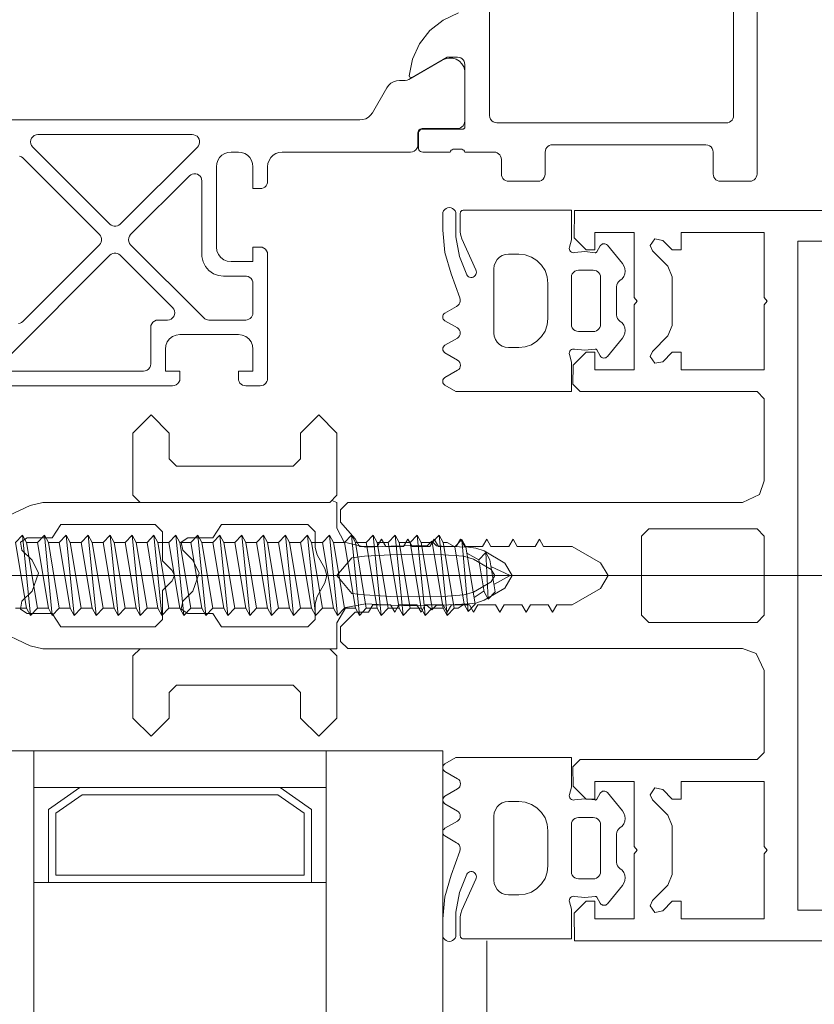
# Model space of a CAD drawing. Units: metres. Extents: x -5.2 to 67.4, y -3.2 to 64.8.
# Drawn here: x 23.7 to 23.8, y 32.4 to 32.4 of the extents above; entities that cross this region are included whole.
import ezdxf

# ---------------------------------------------------------------- set-up
doc = ezdxf.new("R2010")
doc.units = ezdxf.units.M
doc.linetypes.add('MITTE', pattern=[50.8, 31.75, -6.35, 6.35, -6.35])
doc.layers.add('Standard', color=7, linetype='Continuous', lineweight=25)

# ---------------------------------------------------------------- blocks, each defined once
blk = doc.blocks.new('244256')
at = {"layer": 'Standard', "color": 7, "linetype": 'Continuous', "lineweight": 13}
for p, q in [((-0.00204, 0.00682), (-0.00235, 0.0065)), ((0.00203, 0.00682), (0.00203, 0.00718)), ((0.00235, 0.0065), (0.00203, 0.00682)), ((0.005, 0), (0.00324, 0)), ((0.005, -0.02014), (0.005, 0)), ((-0.00481, -0.02099), (-0.00372, -0.02333)), ((0.00402, -0.02376), (0.00375, -0.02363)), ((0.00467, -0.0237), (0.00402, -0.02376)), ((0.0049, -0.02378), (0.00467, -0.0237))]:
    blk.add_line(p, q, dxfattribs=at)
for points in [[(0.00203, 0.00718), (0.00194, 0.009), (0.00188, 0.0095), (0.00169, 0.01007), (0.00086, 0.0115), (0, 0.012), (-0.00086, 0.0115), (-0.00169, 0.01007), (-0.00188, 0.00951), (-0.00194, 0.009), (-0.00203, 0.00718), (-0.00204, 0.00682)], [(-0.00143, 0.0073), (-0.00133, 0.00868), (-0.00113, 0.00934), (-0.00043, 0.01055), (0, 0.0108), (0.00043, 0.01055), (0.00113, 0.00934), (0.00132, 0.00868), (0.00142, 0.0073), (0.00146, 0.0055), (0.00142, 0.00369), (0.00132, 0.00189), (0.00122, 0.00102), (0, 0), (-0.00122, 0.00102), (-0.00133, 0.00189)], [(-0.00133, 0.00189), (-0.00143, 0.00369), (-0.00146, 0.0055), (-0.00143, 0.0073)], [(-0.00235, 0.0065), (-0.00205, 0.00618), (-0.00206, 0.00543)], [(0.00324, 0), (0.00218, 0.00061), (0.00194, 0.00195), (0.00203, 0.00369), (0.00206, 0.00543), (0.00205, 0.00618), (0.00235, 0.0065)], [(-0.00206, 0.00543), (-0.00203, 0.00369), (-0.00194, 0.00195), (-0.00229, 0.00049), (-0.00325, 0), (-0.005, 0), (-0.005154, -0.000346)], [(-0.0075, -0.003), (-0.008, -0.0025), (-0.00975, -0.0025), (-0.011, -0.00125), (-0.00975, 0), (-0.0055, 0), (-0.005, -0.0005), (-0.005, -0.02014), (-0.00481, -0.02099)], [(-0.005, -0.0005), (-0.005, -0.01348), (-0.0055, -0.01398), (-0.00975, -0.01398), (-0.011, -0.01273), (-0.00975, -0.01148), (-0.008, -0.01148), (-0.0075, -0.01098), (-0.0075, -0.003)], [(0.0075, -0.003), (0.008, -0.0025), (0.00975, -0.0025), (0.011, -0.00125), (0.00975, 0), (0.0055, 0), (0.005, -0.0005), (0.005, -0.01348), (0.0055, -0.01398), (0.00975, -0.01398), (0.011, -0.01273), (0.00975, -0.01148), (0.008, -0.01148), (0.0075, -0.01098), (0.0075, -0.003)], [(-0.0035, -0.002), (-0.003, -0.0015), (-0.00192, -0.0015), (-0.00142, -0.00136), (-0.0005, -0.00083), (0, -0.0007), (0.0005, -0.00083), (0.00142, -0.00136), (0.00192, -0.0015), (0.003, -0.0015), (0.0035, -0.002), (0.0035, -0.0079), (0.0026, -0.0085), (0.0026, -0.0102), (0.00229, -0.01066)], [(0.00229, -0.01066), (0.00174, -0.01055), (0.00106, -0.00986), (-0.00017, -0.00943), (-0.00106, -0.00986), (-0.00175, -0.01055), (-0.00229, -0.01066), (-0.0026, -0.0102), (-0.0026, -0.0085), (-0.0035, -0.0079), (-0.0035, -0.002)], [(0.00229, -0.02166), (0.00174, -0.02156), (0.00106, -0.02087), (-0.00017, -0.02044), (-0.00106, -0.02087), (-0.00175, -0.02156), (-0.00229, -0.02166), (-0.0026, -0.0212), (-0.0026, -0.0195), (-0.0035, -0.0189), (-0.0035, -0.01244), (-0.003, -0.01194), (-0.00102, -0.01194), (-0.00036, -0.01128), (0, -0.01113), (0.00035, -0.01128), (0.00101, -0.01194), (0.003, -0.01194), (0.0035, -0.01244)], [(0.0035, -0.01244), (0.0035, -0.0189), (0.0026, -0.0195), (0.0026, -0.0212), (0.00229, -0.02166)], [(0.00375, -0.02363), (0.00372, -0.02333), (0.00481, -0.02099), (0.005, -0.02014)], [(-0.004, -0.0307), (-0.00294, -0.03041), (-0.00265, -0.0293), (-0.0034, -0.0293), (-0.0037, -0.029), (-0.0037, -0.02605), (-0.00341, -0.02535), (-0.00071, -0.02265), (0, -0.02235), (0.00071, -0.02265), (0.00341, -0.02535), (0.0037, -0.02606), (0.0037, -0.029), (0.0034, -0.0293), (0.00265, -0.0293), (0.00265, -0.02982), (0.00363, -0.0307), (0.00471, -0.03041), (0.005, -0.0297), (0.005, -0.024), (0.0049, -0.02378)], [(-0.00372, -0.02333), (-0.00375, -0.02363), (-0.00402, -0.02376), (-0.00468, -0.0237), (-0.00491, -0.02378)], [(-0.00491, -0.02378), (-0.005, -0.024), (-0.005, -0.0297), (-0.004, -0.0307)]]:
    blk.add_lwpolyline(points, dxfattribs=at)
blk = doc.blocks.new('204534')
at = {"layer": 'Standard', "color": 7, "linetype": 'Continuous', "lineweight": 13}
for points in [[(-0.004349, 0.008218), (-0.00288, 0.008653), (-0.001354, 0.0088), (-0.000264, 0.0088), (-0.000148, 0.008785), (-0.000039, 0.00874), (0.000054, 0.008668), (0.000126, 0.008575), (0.00017, 0.008466), (0.000186, 0.00835), (0.00017, 0.008234), (0.000126, 0.008125), (0.000054, 0.008032), (-0.000039, 0.00796), (-0.000148, 0.007915), (-0.000264, 0.0079), (-0.001821, 0.0079), (-0.00316, 0.007658), (-0.004424, 0.007154), (-0.004492, 0.007103), (-0.004545, 0.007038), (-0.004581, 0.006962), (-0.004598, 0.006879), (-0.004595, 0.006795), (-0.004571, 0.006714), (-0.004529, 0.006641), (-0.004471, 0.00658), (-0.004399, 0.006535), (-0.004319, 0.006508), (-0.004235, 0.006501), (-0.004152, 0.006515), (-0.004074, 0.006548), (-0.001961, 0.007489), (-0.001732, 0.007573), (-0.001489, 0.0076), (-0.0002, 0.0076), (-0.000155, 0.007595), (-0.000113, 0.00758), (-0.000075, 0.007556), (-0.000044, 0.007525), (-0.00002, 0.007487), (-0.000005, 0.007445), (0, 0.0074), (0, 0), (-0.002015, 0), (-0.002529, 0.000134), (-0.002605, 0.000143), (-0.002682, 0.000133), (-0.002753, 0.000104), (-0.002815, 0.000058), (-0.002862, -0.000003), (-0.002893, -0.000074), (-0.002904, -0.00015), (-0.002896, -0.000226), (-0.002814, -0.000928), (-0.0029, -0.001629), (-0.002902, -0.001654), (-0.002899, -0.001679), (-0.002889, -0.001703), (-0.002873, -0.001723), (-0.002852, -0.001739), (-0.002437, -0.001979), (-0.002379, -0.002022), (-0.002334, -0.002077), (-0.002303, -0.002142), (-0.002288, -0.002213), (-0.00229, -0.002285), (-0.00231, -0.002354), (-0.002346, -0.002417), (-0.002395, -0.002469), (-0.003638, -0.0035), (-0.003799, -0.003604), (-0.00398, -0.003667), (-0.004171, -0.003684), (-0.00436, -0.003656), (-0.004537, -0.003584), (-0.004692, -0.003472), (-0.004816, -0.003326), (-0.004896, -0.003232), (-0.004997, -0.003161), (-0.005111, -0.003117), (-0.005233, -0.003102), (-0.007167, -0.003102), (-0.00729, -0.003117), (-0.007404, -0.003161), (-0.007505, -0.003232), (-0.007585, -0.003326), (-0.007709, -0.003472), (-0.007864, -0.003584), (-0.008041, -0.003656), (-0.00823, -0.003684), (-0.008421, -0.003667), (-0.008602, -0.003604), (-0.008763, -0.0035), (-0.010006, -0.002469), (-0.010055, -0.002417), (-0.010091, -0.002354), (-0.01011, -0.002285), (-0.010113, -0.002213), (-0.010098, -0.002142), (-0.010067, -0.002077), (-0.010022, -0.002022), (-0.009964, -0.001979), (-0.009548, -0.001739), (-0.009528, -0.001723), (-0.009512, -0.001703), (-0.009502, -0.001679), (-0.009498, -0.001654), (-0.009501, -0.001629), (-0.009586, -0.000928), (-0.009504, -0.000226), (-0.009496, -0.00015), (-0.009508, -0.000074), (-0.009539, -0.000003), (-0.009586, 0.000058), (-0.009648, 0.000104), (-0.009719, 0.000133), (-0.009795, 0.000143), (-0.009872, 0.000134), (-0.010386, 0), (-0.0124, 0), (-0.0124, 0.007909), (-0.011974, 0.008653), (-0.011932, 0.008709), (-0.011879, 0.008754), (-0.011817, 0.008786), (-0.011749, 0.008802), (-0.011679, 0.008802), (-0.011611, 0.008786), (-0.011548, 0.008755), (-0.011495, 0.00871), (-0.011453, 0.008654), (-0.010956, 0.007788), (-0.010893, 0.007705), (-0.01081, 0.007641), (-0.010714, 0.007601), (-0.01061, 0.007587), (-0.010507, 0.0076), (-0.01041, 0.00764), (-0.010327, 0.007703), (-0.010264, 0.007785), (-0.009759, 0.008651), (-0.009711, 0.008713), (-0.009649, 0.00876), (-0.009577, 0.00879), (-0.0095, 0.0088), (-0.009423, 0.00879), (-0.009351, 0.00876), (-0.009289, 0.008713), (-0.009241, 0.008651), (-0.008744, 0.007799), (-0.008681, 0.007717), (-0.008598, 0.007654), (-0.008501, 0.007614), (-0.008398, 0.007601), (-0.008294, 0.007615), (-0.008198, 0.007655), (-0.008116, 0.007718), (-0.008052, 0.007801), (-0.007561, 0.008653), (-0.007513, 0.008715), (-0.007451, 0.008763), (-0.007379, 0.008793), (-0.007301, 0.008803), (-0.007224, 0.008793), (-0.007151, 0.008763), (-0.007089, 0.008716), (-0.007041, 0.008654), (-0.006577, 0.007851), (-0.00651, 0.007761), (-0.006425, 0.007688), (-0.006326, 0.007636), (-0.006218, 0.007607), (-0.006106, 0.007603), (-0.005996, 0.007624), (-0.004349, 0.008218)], [(-0.003, 0.0036), (-0.00305, 0.003155), (-0.003198, 0.002732), (-0.003436, 0.002353), (-0.003753, 0.002036), (-0.004132, 0.001798), (-0.004555, 0.00165), (-0.005, 0.0016), (-0.0074, 0.0016), (-0.007845, 0.00165), (-0.008268, 0.001798), (-0.008647, 0.002036), (-0.008964, 0.002353), (-0.009202, 0.002732), (-0.00935, 0.003155), (-0.0094, 0.0036), (-0.0094, 0.0043), (-0.009375, 0.004523), (-0.009301, 0.004734), (-0.009182, 0.004923), (-0.009023, 0.005082), (-0.008834, 0.005201), (-0.008622, 0.005275), (-0.0084, 0.0053), (-0.004, 0.0053), (-0.003777, 0.005275), (-0.003566, 0.005201), (-0.003377, 0.005082), (-0.003218, 0.004923), (-0.003099, 0.004734), (-0.003025, 0.004523), (-0.003, 0.0043), (-0.003, 0.0036)], [(-0.0041, -0.0005), (-0.004117, -0.000371), (-0.004167, -0.00025), (-0.004247, -0.000146), (-0.00435, -0.000067), (-0.004471, -0.000017), (-0.0046, 0), (-0.0078, 0), (-0.00793, -0.000017), (-0.00805, -0.000067), (-0.008154, -0.000146), (-0.008233, -0.00025), (-0.008283, -0.000371), (-0.0083, -0.0005), (-0.0083, -0.0015), (-0.008288, -0.001611), (-0.008251, -0.001717), (-0.008191, -0.001812), (-0.008112, -0.001891), (-0.008017, -0.00195), (-0.007912, -0.001987), (-0.0078, -0.002), (-0.0046, -0.002), (-0.004489, -0.001987), (-0.004383, -0.00195), (-0.004289, -0.001891), (-0.004209, -0.001812), (-0.00415, -0.001717), (-0.004113, -0.001611), (-0.0041, -0.0015), (-0.0041, -0.0005)]]:
    blk.add_lwpolyline(points, close=True, dxfattribs=at)
blk = doc.blocks.new('205834_DIN7981_ST5.5_56')
at = {"layer": 'Standard', "color": 7, "linetype": 'Continuous', "lineweight": 13}
for p, q in [((0.022136, 0.002251), (0.022614, 0.002752)), ((0.022614, 0.002752), (0.022887, 0.002251)), ((0.022614, 0.002752), (0.02316, -0.002752)), ((0.023637, 0.002251), (0.024115, 0.002752)), ((0.024115, 0.002752), (0.024388, 0.002251)), ((0.024115, 0.002752), (0.024661, -0.002752)), ((0.025138, 0.002251), (0.025616, 0.002752)), ((0.025616, 0.002752), (0.025889, 0.002251)), ((0.025616, 0.002752), (0.026162, -0.002752)), ((0.026639, 0.002251), (0.027117, 0.002752)), ((0.027117, 0.002752), (0.02739, 0.002251)), ((0.027117, 0.002752), (0.027663, -0.002752)), ((0.02814, 0.002251), (0.028618, 0.002752)), ((0.028618, 0.002752), (0.028891, 0.002251)), ((0.028618, 0.002752), (0.029164, -0.002752)), ((0.029641, 0.002251), (0.030119, 0.002752)), ((0.030119, 0.002752), (0.030665, -0.002752)), ((0.030119, 0.002752), (0.030392, 0.002251)), ((0.031142, 0.002251), (0.03162, 0.002752)), ((0.03162, 0.002752), (0.031893, 0.002251)), ((0.03162, 0.002752), (0.032166, -0.002752)), ((0.032643, 0.002251), (0.033121, 0.002752)), ((0.033121, 0.002752), (0.033394, 0.002251)), ((0.033121, 0.002752), (0.033667, -0.002752)), ((0.034144, 0.002251), (0.034622, 0.002752)), ((0.034622, 0.002752), (0.034895, 0.002251)), ((0.034622, 0.002752), (0.035168, -0.002752)), ((0.035645, 0.002251), (0.036123, 0.002752)), ((0.036123, 0.002752), (0.036396, 0.002251)), ((0.036123, 0.002752), (0.036669, -0.002752)), ((0.037146, 0.002251), (0.037624, 0.002752)), ((0.037624, 0.002752), (0.037897, 0.002251)), ((0.037624, 0.002752), (0.03817, -0.002752)), ((0.038647, 0.002251), (0.039125, 0.002752)), ((0.039125, 0.002752), (0.039398, 0.002251)), ((0.039125, 0.002752), (0.03967, -0.002752)), ((0.040148, 0.002251), (0.040626, 0.002752)), ((0.040626, 0.002752), (0.040899, 0.002251)), ((0.040626, 0.002752), (0.041171, -0.002752)), ((0.041649, 0.002251), (0.042127, 0.002752)), ((0.042127, 0.002752), (0.0424, 0.002251)), ((0.042127, 0.002752), (0.042672, -0.002752)), ((0.043152, 0.002251), (0.04363, 0.002752)), ((0.04363, 0.002752), (0.044175, -0.002752)), ((0.04363, 0.002752), (0.043902, 0.002251)), ((0.044653, 0.002251), (0.045131, 0.002752)), ((0.045131, 0.002752), (0.045676, -0.002752)), ((0.045131, 0.002752), (0.045403, 0.002251)), ((0.046154, 0.002251), (0.046631, 0.002752)), ((0.046631, 0.002752), (0.047177, -0.002752)), ((0.046631, 0.002752), (0.046904, 0.002251)), ((0.047655, 0.002251), (0.048132, 0.002752)), ((0.048132, 0.002752), (0.048678, -0.002752)), ((0.048132, 0.002752), (0.048405, 0.002251)), ((0.049156, 0.002251), (0.049633, 0.002752)), ((0.049633, 0.002752), (0.050179, -0.002752)), ((0.049633, 0.002752), (0.049906, 0.002251)), ((0.050657, 0.002251), (0.051134, 0.002752)), ((0.051134, 0.002752), (0.05168, -0.002752)), ((0.051134, 0.002752), (0.051407, 0.002251)), ((0.022136, 0.002251), (0.022887, -0.002251)), ((0.022887, 0.002251), (0.023637, -0.002251)), ((0.022887, 0.002251), (0.023637, 0.002251)), ((0.023637, 0.002251), (0.024388, -0.002251)), ((0.024388, 0.002251), (0.025138, -0.002251)), ((0.024388, 0.002251), (0.025138, 0.002251)), ((0.025138, 0.002251), (0.025889, -0.002251)), ((0.025889, 0.002251), (0.026639, -0.002251)), ((0.025889, 0.002251), (0.026639, 0.002251)), ((0.026639, 0.002251), (0.02739, -0.002251)), ((0.02739, 0.002251), (0.02814, -0.002251)), ((0.02739, 0.002251), (0.02814, 0.002251)), ((0.02814, 0.002251), (0.028891, -0.002251)), ((0.028891, 0.002251), (0.029641, -0.002251)), ((0.028891, 0.002251), (0.029641, 0.002251)), ((0.029641, 0.002251), (0.030392, -0.002251)), ((0.030392, 0.002251), (0.031142, 0.002251)), ((0.030392, 0.002251), (0.031142, -0.002251)), ((0.031142, 0.002251), (0.031893, -0.002251)), ((0.031893, 0.002251), (0.032643, -0.002251)), ((0.031893, 0.002251), (0.032643, 0.002251)), ((0.032643, 0.002251), (0.033394, -0.002251)), ((0.033394, 0.002251), (0.034144, -0.002251)), ((0.033394, 0.002251), (0.034144, 0.002251)), ((0.034144, 0.002251), (0.034895, -0.002251)), ((0.034895, 0.002251), (0.035645, -0.002251)), ((0.034895, 0.002251), (0.035645, 0.002251)), ((0.035645, 0.002251), (0.036396, -0.002251)), ((0.036396, 0.002251), (0.037146, -0.002251)), ((0.036396, 0.002251), (0.037146, 0.002251)), ((0.037146, 0.002251), (0.037897, -0.002251)), ((0.037897, 0.002251), (0.038647, -0.002251)), ((0.037897, 0.002251), (0.038647, 0.002251)), ((0.038647, 0.002251), (0.039398, -0.002251)), ((0.039398, 0.002251), (0.040148, -0.002251)), ((0.039398, 0.002251), (0.040148, 0.002251)), ((0.040148, 0.002251), (0.040899, -0.002251)), ((0.040899, 0.002251), (0.041649, -0.002251)), ((0.040899, 0.002251), (0.041649, 0.002251)), ((0.041649, 0.002251), (0.0424, -0.002251)), ((0.0424, 0.002251), (0.04315, -0.002251)), ((0.042401, 0.002251), (0.043152, 0.002251)), ((0.043152, 0.002251), (0.043902, -0.002251)), ((0.043902, 0.002251), (0.044653, 0.002251)), ((0.043902, 0.002251), (0.044653, -0.002251)), ((0.044653, 0.002251), (0.045403, -0.002251)), ((0.045403, 0.002251), (0.046154, 0.002251)), ((0.045403, 0.002251), (0.046154, -0.002251)), ((0.046154, 0.002251), (0.046904, -0.002251)), ((0.046904, 0.002251), (0.047655, 0.002251)), ((0.046904, 0.002251), (0.047655, -0.002251)), ((0.047655, 0.002251), (0.048405, -0.002251)), ((0.048405, 0.002251), (0.049156, 0.002251)), ((0.048405, 0.002251), (0.049156, -0.002251)), ((0.049156, 0.002251), (0.049906, -0.002251)), ((0.049906, 0.002251), (0.050657, 0.002251)), ((0.049906, 0.002251), (0.050657, -0.002251)), ((0.050657, 0.002251), (0.051407, -0.002251)), ((0.051407, 0.002251), (0.051682, 0.002251)), ((0.051407, 0.002251), (0.052158, -0.002251)), ((0.052205, 0.001966), (0.051682, 0.002251)), ((0.052205, 0.001966), (0.052683, 0.002466)), ((0.052683, 0.002466), (0.053134, -0.002466)), ((0.052683, 0.002466), (0.052956, 0.001966)), ((0.052205, 0.001966), (0.052861, -0.001966)), ((0.052956, 0.001966), (0.053611, -0.001966)), ((0.053856, 0.001065), (0.053031, 0.001516)), ((0.053856, 0.001065), (0.054334, 0.001566)), ((0.054334, 0.001566), (0.054493, -0.001618)), ((0.054334, 0.001566), (0.054607, 0.001065)), ((0.053856, 0.001065), (0.05422, -0.001118)), ((0.054607, 0.001065), (0.054971, -0.001118)), ((-0.005786, 0), (0.05836, 0)), ((0.056, 0), (0.054682, 0.000615)), ((0.054887, -0.000615), (0.056, 0)), ((0.053536, -0.001516), (0.054212, -0.001065)), ((0.05422, -0.001118), (0.054493, -0.001618)), ((0.054493, -0.001618), (0.054971, -0.001118)), ((0.052433, -0.002251), (0.052861, -0.001966)), ((0.052861, -0.001966), (0.053134, -0.002466)), ((0.053134, -0.002466), (0.053611, -0.001966)), ((0.022136, -0.002251), (0.022887, -0.002251)), ((0.022887, -0.002251), (0.02316, -0.002752)), ((0.02316, -0.002752), (0.023637, -0.002251)), ((0.023637, -0.002251), (0.024388, -0.002251)), ((0.024388, -0.002251), (0.024661, -0.002752)), ((0.024661, -0.002752), (0.025138, -0.002251)), ((0.025138, -0.002251), (0.025889, -0.002251)), ((0.025889, -0.002251), (0.026162, -0.002752)), ((0.026162, -0.002752), (0.026639, -0.002251)), ((0.026639, -0.002251), (0.02739, -0.002251)), ((0.02739, -0.002251), (0.027663, -0.002752)), ((0.027663, -0.002752), (0.02814, -0.002251)), ((0.02814, -0.002251), (0.028891, -0.002251)), ((0.028891, -0.002251), (0.029164, -0.002752)), ((0.029164, -0.002752), (0.029641, -0.002251)), ((0.029641, -0.002251), (0.030392, -0.002251)), ((0.030392, -0.002251), (0.030665, -0.002752)), ((0.030665, -0.002752), (0.031142, -0.002251)), ((0.031142, -0.002251), (0.031893, -0.002251)), ((0.031893, -0.002251), (0.032166, -0.002752)), ((0.032166, -0.002752), (0.032643, -0.002251)), ((0.032643, -0.002251), (0.033394, -0.002251)), ((0.033394, -0.002251), (0.033667, -0.002752)), ((0.033667, -0.002752), (0.034144, -0.002251)), ((0.034144, -0.002251), (0.034895, -0.002251)), ((0.034895, -0.002251), (0.035168, -0.002752)), ((0.035168, -0.002752), (0.035645, -0.002251)), ((0.035645, -0.002251), (0.036396, -0.002251)), ((0.036396, -0.002251), (0.036669, -0.002752)), ((0.036669, -0.002752), (0.037146, -0.002251)), ((0.037146, -0.002251), (0.037897, -0.002251)), ((0.037897, -0.002251), (0.03817, -0.002752)), ((0.03817, -0.002752), (0.038647, -0.002251)), ((0.038647, -0.002251), (0.039398, -0.002251)), ((0.039398, -0.002251), (0.03967, -0.002752)), ((0.03967, -0.002752), (0.040148, -0.002251)), ((0.040148, -0.002251), (0.040899, -0.002251)), ((0.040899, -0.002251), (0.041171, -0.002752)), ((0.041171, -0.002752), (0.041649, -0.002251)), ((0.041649, -0.002251), (0.0424, -0.002251)), ((0.0424, -0.002251), (0.042672, -0.002752)), ((0.042672, -0.002752), (0.04315, -0.002251)), ((0.043152, -0.002251), (0.043902, -0.002251)), ((0.043902, -0.002251), (0.044175, -0.002752)), ((0.044175, -0.002752), (0.044653, -0.002251)), ((0.044653, -0.002251), (0.045403, -0.002251)), ((0.045403, -0.002251), (0.045676, -0.002752)), ((0.045676, -0.002752), (0.046154, -0.002251)), ((0.046154, -0.002251), (0.046904, -0.002251)), ((0.046904, -0.002251), (0.047177, -0.002752)), ((0.047177, -0.002752), (0.047655, -0.002251)), ((0.047655, -0.002251), (0.048405, -0.002251)), ((0.048405, -0.002251), (0.048678, -0.002752)), ((0.048678, -0.002752), (0.049156, -0.002251)), ((0.049156, -0.002251), (0.049906, -0.002251)), ((0.049906, -0.002251), (0.050179, -0.002752)), ((0.050179, -0.002752), (0.050657, -0.002251)), ((0.050657, -0.002251), (0.051407, -0.002251)), ((0.051407, -0.002251), (0.05168, -0.002752)), ((0.05168, -0.002752), (0.052158, -0.002251)), ((0.052158, -0.002251), (0.052433, -0.002251))]:
    blk.add_line(p, q, dxfattribs=at)
blk = doc.blocks.new('U40')
at = {"layer": 'Standard', "color": 7, "linetype": 'Continuous', "lineweight": 13}
for p, q in [((0, -0.028), (0, -0.008)), ((0.0025, -0.028), (0.0025, -0.008)), ((0.009001, -0.009001), (0.009001, -0.008)), ((0.009001, -0.026999), (0.009001, -0.028))]:
    blk.add_line(p, q, dxfattribs=at)
for points in [[(0.087992, 0), (0, 0), (0, -0.008), (0.088, -0.008)], [(0.088, -0.028), (0, -0.028), (0, -0.038), (0.088, -0.038)]]:
    blk.add_lwpolyline(points, dxfattribs=at)
for points in [[(0.0025, -0.011144), (0.0025, -0.024856), (0.004003, -0.026999), (0.009001, -0.026999), (0.009001, -0.009001), (0.004003, -0.009001), (0.0025, -0.011144)], [(0.003, -0.011302), (0.003, -0.024698), (0.004263, -0.026499), (0.008501, -0.026499), (0.008501, -0.009501), (0.004263, -0.009501), (0.003, -0.011302)]]:
    blk.add_lwpolyline(points, close=True, dxfattribs=at)
blk = doc.blocks.new('322300')
at = {"layer": 'Standard', "color": 7, "linetype": 'Continuous', "lineweight": 13}
for p, q in [((-0.02047, 0.0068), (-0.01713, 0.0068)), ((-0.02295, 0.00615), (-0.02306, 0.0056)), ((-0.02306, 0.0056), (-0.0226, 0.00529))]:
    blk.add_line(p, q, dxfattribs=at)
for points in [[(-0.02312, 0.00008), (-0.025, 0.0001), (-0.025, 0.1486)], [(0.025, 0.14861), (0.025, 0.0001), (0.02312, 0.00008), (0.0223, 0.0009), (0.0223, 0.0015), (0.0235, 0.0015), (0.0235, 0.0042), (0.01905, 0.0042), (0.0188, 0.0044), (0.01855, 0.0042), (0.0141, 0.0042), (0.0141, 0.0015), (0.0153, 0.0015), (0.0153, 0.0009), (0.01441, 0.00001), (0.0131, 0), (0.0126, 0.0005), (0.0126, 0.0126), (0.0121, 0.0131), (0.0065, 0.0131), (0.00533, 0.01254), (0.005, 0.0116), (0.005, -0.01541), (0.0045, -0.0159), (0.0035, -0.0159), (0.0025, -0.0149), (0.0025, -0.014), (0.002, -0.0137), (0.002, -0.01249), (0.0025, -0.0122), (0.002, -0.01191), (0.002, -0.01069), (0.0025, -0.0104), (0.002, -0.01011), (0.002, -0.00889), (0.0025, -0.0086), (0.002, -0.00831), (0.002, -0.00709), (0.0025, -0.0068), (0.002, -0.00651), (0.002, -0.00529), (0.0025, -0.005), (0.002, -0.00471), (0.002, -0.00349), (0.0025, -0.0032), (0.002, -0.00291), (0.002, -0.00169), (0.0025, -0.0014), (0.002, -0.00111), (0.002, -0.00006), (0.00087, 0.00188), (0, 0.0024), (-0.00088, 0.00188), (-0.002, -0.00006), (-0.002, -0.00201), (-0.0025, -0.0023), (-0.002, -0.00259), (-0.002, -0.00381), (-0.0025, -0.0041), (-0.002, -0.00439), (-0.002, -0.00561), (-0.0025, -0.0059), (-0.002, -0.00619), (-0.002, -0.00741), (-0.0025, -0.0077), (-0.002, -0.00799), (-0.002, -0.00921), (-0.0025, -0.0095), (-0.002, -0.00979), (-0.002, -0.01101), (-0.0025, -0.0113), (-0.002, -0.01159), (-0.002, -0.01281), (-0.0025, -0.0131), (-0.002, -0.01339), (-0.002, -0.0146), (-0.00252, -0.0149), (-0.00366, -0.0159), (-0.00451, -0.0159), (-0.005, -0.0154), (-0.005, 0.0116), (-0.00556, 0.01277), (-0.0065, 0.0131), (-0.0121, 0.0131), (-0.0126, 0.0126), (-0.0126, 0.0005), (-0.0131, 0), (-0.01442, 0.00001), (-0.0153, 0.0009), (-0.0153, 0.0015), (-0.0141, 0.0015), (-0.0141, 0.0042), (-0.01855, 0.0042), (-0.0188, 0.0044), (-0.01905, 0.0042), (-0.0235, 0.0042), (-0.0235, 0.0015), (-0.0223, 0.0015), (-0.0223, 0.0009), (-0.02312, 0.00008)], [(-0.01713, 0.0068), (-0.01641, 0.00649), (-0.01535, 0.00544), (-0.015, 0.00529), (-0.01454, 0.0056), (-0.01465, 0.00615), (-0.0153, 0.0068), (-0.0153, 0.0074), (-0.0141, 0.0074), (-0.0141, 0.0131), (-0.01855, 0.0131), (-0.0188, 0.0133), (-0.01905, 0.0131), (-0.0235, 0.0131), (-0.0235, 0.0074), (-0.0223, 0.0074), (-0.0223, 0.0068), (-0.02295, 0.00615)], [(-0.0226, 0.00529), (-0.02225, 0.00544), (-0.02119, 0.0065), (-0.02047, 0.0068)]]:
    blk.add_lwpolyline(points, dxfattribs=at)
for points in [[(0.0229, 0.1444), (-0.0229, 0.1444), (-0.0229, 0.0154), (0.0229, 0.0154), (0.0229, 0.1444)], [(-0.0027, 0.0131), (-0.0032, 0.0126), (-0.0032, 0.0052), (-0.0027, 0.0047), (0.0027, 0.0047), (0.0032, 0.0052), (0.0032, 0.0126), (0.0027, 0.0131), (-0.0027, 0.0131)], [(0.0141, 0.0131), (0.0141, 0.0074), (0.0153, 0.0074), (0.0153, 0.0068), (0.01465, 0.00615), (0.01454, 0.0056), (0.015, 0.00529), (0.01536, 0.00544), (0.01641, 0.00649), (0.01713, 0.0068), (0.02047, 0.0068), (0.02119, 0.0065), (0.02225, 0.00544), (0.0226, 0.00529), (0.02306, 0.0056), (0.02296, 0.00615), (0.0223, 0.0068), (0.0223, 0.0074), (0.0235, 0.0074), (0.0235, 0.0131), (0.01905, 0.0131), (0.0188, 0.0133), (0.01855, 0.0131), (0.0141, 0.0131)]]:
    blk.add_lwpolyline(points, close=True, dxfattribs=at)
blk = doc.blocks.new('358380')
at = {"layer": 'Standard', "color": 7, "linetype": 'Continuous', "lineweight": 13}
for points in [[(0, 0), (-0.0265, 0), (-0.026611, -0.000013), (-0.026717, -0.000049), (-0.026812, -0.000109), (-0.026891, -0.000188), (-0.02695, -0.000283), (-0.026987, -0.000389), (-0.027, -0.0005), (-0.027, -0.0025), (-0.026987, -0.002611), (-0.02695, -0.002717), (-0.026891, -0.002812), (-0.026812, -0.002891), (-0.026717, -0.00295), (-0.026611, -0.002987), (-0.0265, -0.003), (-0.025, -0.003), (-0.02487, -0.003017), (-0.02475, -0.003067), (-0.024646, -0.003146), (-0.024567, -0.00325), (-0.024517, -0.00337), (-0.0245, -0.0035), (-0.0245, -0.014), (-0.024512, -0.014111), (-0.024549, -0.014217), (-0.024609, -0.014312), (-0.024688, -0.014391), (-0.024783, -0.01445), (-0.024889, -0.014487), (-0.025, -0.0145), (-0.0265, -0.0145), (-0.026629, -0.014517), (-0.02675, -0.014567), (-0.026853, -0.014646), (-0.026933, -0.01475), (-0.026983, -0.01487), (-0.027, -0.015), (-0.027, -0.017), (-0.026987, -0.017111), (-0.02695, -0.017217), (-0.026891, -0.017312), (-0.026812, -0.017391), (-0.026717, -0.01745), (-0.026611, -0.017487), (-0.0265, -0.0175), (-0.0255, -0.0175), (-0.025389, -0.017512), (-0.025283, -0.017549), (-0.025188, -0.017609), (-0.025109, -0.017688), (-0.02505, -0.017783), (-0.025013, -0.017889), (-0.025, -0.018), (-0.025, -0.02), (-0.024934, -0.020029), (-0.024877, -0.020075), (-0.024834, -0.020133), (-0.024808, -0.020201), (-0.0248, -0.020273), (-0.0248, -0.020727), (-0.024808, -0.020799), (-0.024834, -0.020866), (-0.024877, -0.020925), (-0.024934, -0.020971), (-0.025, -0.021), (-0.025, -0.02288), (-0.02499, -0.022958), (-0.02496, -0.02303), (-0.024912, -0.023092), (-0.02485, -0.02314), (-0.024778, -0.02317), (-0.0247, -0.02318), (-0.02372, -0.02318), (-0.023653, -0.023172), (-0.02359, -0.02315), (-0.023533, -0.023114), (-0.023485, -0.023067), (-0.02345, -0.02301), (-0.023428, -0.022947), (-0.02342, -0.02288), (-0.02342, -0.02012), (-0.023417, -0.020093), (-0.023408, -0.020068), (-0.023394, -0.020045), (-0.023375, -0.020026), (-0.023352, -0.020012), (-0.023327, -0.020003), (-0.0233, -0.02), (-0.019, -0.02), (-0.018889, -0.020012), (-0.018783, -0.020049), (-0.018688, -0.020109), (-0.018609, -0.020188), (-0.018549, -0.020283), (-0.018512, -0.020389), (-0.0185, -0.0205), (-0.0185, -0.0212), (-0.019888, -0.023604), (-0.019898, -0.023636), (-0.0199, -0.02367), (-0.019894, -0.023703), (-0.01988, -0.023733), (-0.019859, -0.023759), (-0.019833, -0.02378), (-0.019802, -0.023794), (-0.019769, -0.0238), (-0.018637, -0.023579), (-0.017587, -0.0231), (-0.016678, -0.022388), (-0.015961, -0.021484), (-0.015475, -0.020437)], [(-0.007, -0.0016), (-0.0225, -0.0016), (-0.022611, -0.001613), (-0.022717, -0.00165), (-0.022812, -0.001709), (-0.022891, -0.001788), (-0.022951, -0.001883), (-0.022987, -0.001989), (-0.023, -0.0021), (-0.023, -0.0178), (-0.022983, -0.017929), (-0.022933, -0.01805), (-0.022854, -0.018154), (-0.02275, -0.018233), (-0.022629, -0.018283), (-0.0225, -0.0183), (-0.007, -0.0183)], [(-0.0228, -0.05155), (-0.0228, -0.02719), (-0.022778, -0.026983), (-0.022713, -0.026784), (-0.022609, -0.026603), (-0.022469, -0.026447), (-0.0223, -0.026324), (-0.0206, -0.025343), (-0.020431, -0.02522), (-0.020291, -0.025065), (-0.020186, -0.024884), (-0.020121, -0.024685), (-0.0201, -0.024477), (-0.0201, -0.024074), (-0.020083, -0.023945), (-0.020033, -0.023824), (-0.018714, -0.021541), (-0.018607, -0.021316), (-0.018558, -0.021071), (-0.018571, -0.020822), (-0.018646, -0.020585), (-0.018777, -0.020372), (-0.018956, -0.020199), (-0.019173, -0.020076), (-0.019413, -0.02001), (-0.02289, -0.02001), (-0.023001, -0.020023), (-0.023107, -0.02006), (-0.023201, -0.020119), (-0.023281, -0.020198), (-0.02334, -0.020293), (-0.023377, -0.020399), (-0.02339, -0.02051), (-0.023389, -0.02291), (-0.023399, -0.022988), (-0.023429, -0.02306), (-0.023477, -0.023122), (-0.023539, -0.02317), (-0.023612, -0.0232), (-0.023689, -0.02321), (-0.0245, -0.02321), (-0.024629, -0.023227), (-0.02475, -0.023277), (-0.024853, -0.023357), (-0.024933, -0.02346), (-0.024983, -0.023581), (-0.025, -0.02371), (-0.025, -0.0325), (-0.025025, -0.032723), (-0.025099, -0.032934), (-0.025218, -0.033123), (-0.025376, -0.033282), (-0.025566, -0.033401), (-0.025777, -0.033475), (-0.026, -0.0335), (-0.027, -0.0335), (-0.027111, -0.033513), (-0.027217, -0.033549), (-0.027311, -0.033609), (-0.027391, -0.033688), (-0.02745, -0.033783), (-0.027487, -0.033889), (-0.0275, -0.034), (-0.0275, -0.0345), (-0.026, -0.0345), (-0.025777, -0.034525), (-0.025566, -0.034599), (-0.025376, -0.034718), (-0.025218, -0.034877), (-0.025099, -0.035066), (-0.025025, -0.035277), (-0.025, -0.0355), (-0.025, -0.036), (-0.025025, -0.036223), (-0.025099, -0.036434), (-0.025218, -0.036624), (-0.025376, -0.036782), (-0.025566, -0.036901), (-0.025777, -0.036975), (-0.026, -0.037), (-0.0315, -0.037), (-0.031758, -0.036966), (-0.032, -0.036866), (-0.032207, -0.036707), (-0.032366, -0.0365), (-0.032465, -0.036259), (-0.0325, -0.036), (-0.0325, -0.0345), (-0.0315, -0.0345), (-0.0315, -0.034), (-0.031517, -0.033871), (-0.031567, -0.03375), (-0.031646, -0.033647), (-0.03175, -0.033567), (-0.03187, -0.033517), (-0.031999, -0.0335), (-0.040499, -0.0335), (-0.040611, -0.033513), (-0.040717, -0.03355), (-0.040812, -0.03361), (-0.040891, -0.033689), (-0.040951, -0.033785), (-0.040987, -0.033891), (-0.041, -0.034002), (-0.041, -0.035), (-0.040987, -0.035111), (-0.04095, -0.035217), (-0.040891, -0.035312), (-0.040811, -0.035391), (-0.040717, -0.035451), (-0.040611, -0.035487), (-0.0405, -0.0355), (-0.04, -0.0355), (-0.04, -0.0345), (-0.0385, -0.0345), (-0.038241, -0.034534), (-0.038, -0.034634), (-0.037793, -0.034793), (-0.037634, -0.035), (-0.037534, -0.035241), (-0.0375, -0.0355), (-0.0375, -0.0395), (-0.037534, -0.039759), (-0.037634, -0.04), (-0.037793, -0.040207), (-0.038, -0.040366), (-0.038241, -0.040466), (-0.0385, -0.0405), (-0.04, -0.0405), (-0.04, -0.0395), (-0.0405, -0.0395), (-0.040629, -0.039517), (-0.04075, -0.039567), (-0.040853, -0.039646), (-0.040933, -0.03975), (-0.040983, -0.039871), (-0.041, -0.04), (-0.041, -0.05379)], [(-0.04, -0.051023), (-0.04, -0.042), (-0.039983, -0.041871), (-0.039933, -0.04175), (-0.039853, -0.041646), (-0.03975, -0.041567), (-0.039629, -0.041517), (-0.0395, -0.0415), (-0.037, -0.0415), (-0.03687, -0.041483), (-0.03675, -0.041433), (-0.036646, -0.041353), (-0.036567, -0.04125), (-0.036517, -0.041129), (-0.0365, -0.041), (-0.0365, -0.040354), (-0.036483, -0.040225), (-0.036433, -0.040104), (-0.036353, -0.040001), (-0.03625, -0.039921), (-0.036129, -0.039872), (-0.036, -0.039854), (-0.03587, -0.039872), (-0.03575, -0.039921), (-0.035646, -0.040001), (-0.032062, -0.043585), (-0.031992, -0.043672), (-0.031944, -0.043773), (-0.031919, -0.043882), (-0.031919, -0.043994), (-0.031944, -0.044104), (-0.031992, -0.044204), (-0.032062, -0.044292), (-0.039146, -0.051376)], [(-0.025271, -0.050471), (-0.025321, -0.05035), (-0.0254, -0.050247), (-0.0254, -0.050247), (-0.030645, -0.045002), (-0.030733, -0.044932), (-0.030833, -0.044884), (-0.030943, -0.044859), (-0.031055, -0.044859), (-0.031164, -0.044884), (-0.031265, -0.044932), (-0.031352, -0.045002), (-0.036597, -0.050247), (-0.036669, -0.050339), (-0.036719, -0.050446), (-0.036742, -0.050561)]]:
    blk.add_lwpolyline(points, dxfattribs=at)
for points in [[(-0.026977, -0.038), (-0.032156, -0.038), (-0.032513, -0.037918), (-0.032838, -0.037752), (-0.033114, -0.037512), (-0.033324, -0.037212), (-0.033455, -0.036871), (-0.0335, -0.036508), (-0.0335, -0.034954), (-0.033526, -0.034834), (-0.033581, -0.034724), (-0.033661, -0.034631), (-0.033761, -0.03456), (-0.033876, -0.034515), (-0.033997, -0.0345), (-0.036, -0.0345), (-0.036111, -0.034512), (-0.036217, -0.034549), (-0.036311, -0.034609), (-0.036391, -0.034688), (-0.03645, -0.034783), (-0.036487, -0.034889), (-0.0365, -0.035), (-0.0365, -0.03752), (-0.03649, -0.037618), (-0.036462, -0.037712), (-0.036415, -0.037798), (-0.036353, -0.037874), (-0.031352, -0.042875), (-0.031249, -0.042954), (-0.031128, -0.043004), (-0.030999, -0.043021), (-0.030869, -0.043004), (-0.030749, -0.042954), (-0.030645, -0.042875), (-0.026624, -0.038854), (-0.026551, -0.038761), (-0.026502, -0.038655), (-0.026479, -0.038539), (-0.026483, -0.038422), (-0.026515, -0.038309), (-0.026573, -0.038206), (-0.026653, -0.03812), (-0.02675, -0.038055), (-0.026861, -0.038014), (-0.026977, -0.038)], [(-0.024653, -0.049574), (-0.02455, -0.049653), (-0.024429, -0.049703), (-0.0243, -0.04972), (-0.02417, -0.049703), (-0.02405, -0.049653), (-0.023946, -0.049574), (-0.023867, -0.04947), (-0.023817, -0.04935), (-0.0238, -0.04922), (-0.0238, -0.038657), (-0.023813, -0.03854), (-0.023854, -0.03843), (-0.023919, -0.038332), (-0.024006, -0.038252), (-0.024108, -0.038195), (-0.024221, -0.038163), (-0.024339, -0.038158), (-0.024454, -0.038181), (-0.024561, -0.03823), (-0.024653, -0.038303), (-0.029935, -0.043585), (-0.030005, -0.043672), (-0.030053, -0.043773), (-0.030078, -0.043882), (-0.030078, -0.043994), (-0.030053, -0.044104), (-0.030005, -0.044204), (-0.029935, -0.044292), (-0.024653, -0.049574)]]:
    blk.add_lwpolyline(points, close=True, dxfattribs=at)

msp = doc.modelspace()

# ---------------------------------------------------------------- linework, layer by layer
at = {"layer": 'Standard', "color": 7, "linetype": 'MITTE', "lineweight": 13}
msp.add_line((23.666571, 32.4), (23.942073, 32.4), dxfattribs=at)
at = {"layer": 'Standard', "color": 8, "linetype": 'Continuous', "lineweight": 13}
msp.add_line((23.741, 32.299986), (23.741, 32.375), dxfattribs=at)

# ---------------------------------------------------------------- block references
at = {"layer": 'Standard', "color": 8, "linetype": 'Continuous', "lineweight": 13, "xscale": -1}
for name, p, rotation in [('358380', (23.7595, 32.454), -90.00000000000001), ('204534', (23.74679, 32.375139), 90)]:
    msp.add_blockref(name, p, dxfattribs=dict(at, rotation=rotation))
at = {"layer": 'Standard', "color": 8, "linetype": 'Continuous', "lineweight": 13}
for name, p, rotation in [('204534', (23.74679, 32.425014), 90), ('322300', (23.7469, 32.400001), -90.00000000000001), ('244256', (23.730749, 32.4), -90.00000000000001)]:
    msp.add_blockref(name, p, dxfattribs=dict(at, rotation=rotation))
at = {"layer": 'Standard', "color": 11, "linetype": 'Continuous', "lineweight": 13, "true_color": 0xff8c8c, "rotation": -3.326715812740299e-07}
msp.add_blockref('205834_DIN7981_ST5.5_56', (23.686604, 32.400014), dxfattribs=at)
at = {"layer": 'Standard', "color": 4, "linetype": 'Continuous', "lineweight": 13, "rotation": -90.00000000000001}
msp.add_blockref('U40', (23.738, 32.388), dxfattribs=at)

doc.saveas('drawing.dxf')
